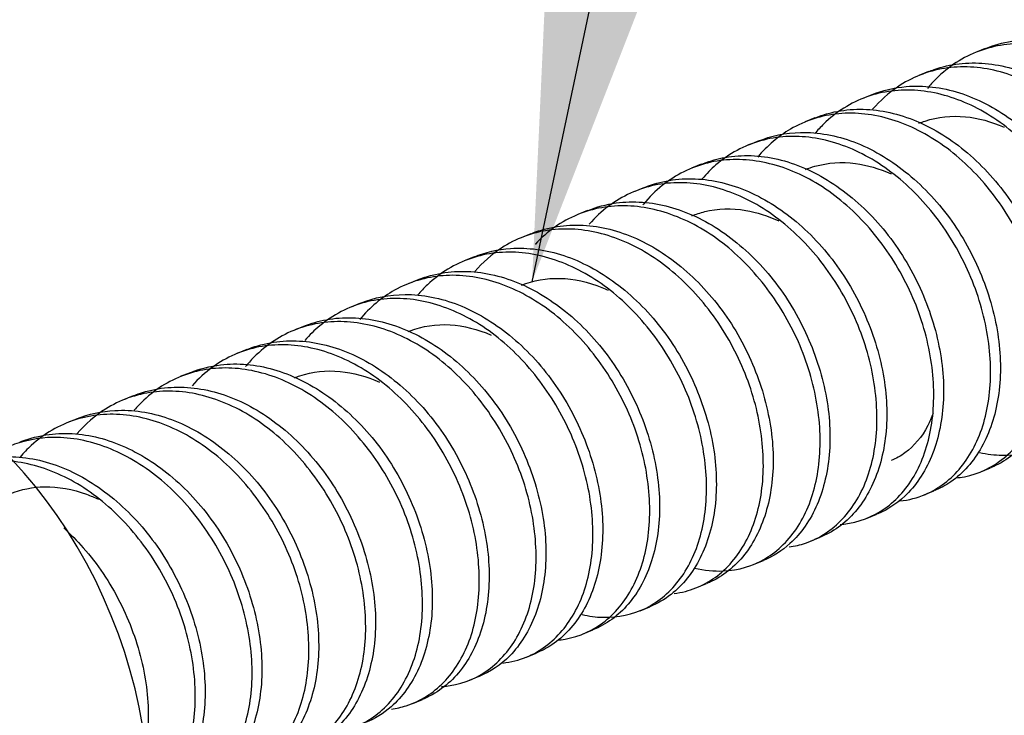
# Model space of a CAD drawing. Units: inches. Extents: x -2.2 to 31.7, y 0.3 to 22.2.
# Drawn here: x 19.3 to 19.7, y 12.9 to 13.1 of the extents above; entities that cross this region are included whole.
import ezdxf

# ---------------------------------------------------------------- set-up
doc = ezdxf.new("R2010")
doc.units = ezdxf.units.IN
doc.header["$LTSCALE"] = 0.5
doc.header["$MEASUREMENT"] = 0
doc.layers.add('773170-SCREW_6-32_PAN_HEAD', color=253, linetype='Continuous')
doc.layers.add('DIMENSIONS_AND_NOTES', color=30, linetype='Continuous')
doc.styles.add('ROMANS', font='romans.shx')
doc.dimstyles.new('NOMINALDIM3PLACETEXTANDARROW', dxfattribs={"dimtxt": 0.125, "dimasz": 0.125, "dimexe": 0.0625, "dimexo": 0.0625, "dimgap": 0.0625, "dimtad": 0, "dimtih": 1, "dimtoh": 1, "dimdec": 3, "dimzin": 0, "dimdsep": 46, "dimtxsty": 'ROMANS', "dimcen": 0, "dimclrt": 7, "dimadec": 0, "dimazin": 0, "dimtfac": 1, "dimtdec": 3, "dimtofl": 0, "dimtmove": 0, "dimatfit": 0, "dimfxl": 0, "dimtolj": 1, "dimtzin": 0, "dimarcsym": 0})

msp = doc.modelspace()

# ---------------------------------------------------------------- linework, layer by layer
at = {"layer": '773170-SCREW_6-32_PAN_HEAD'}
for p, q in [((19.64424, 13.13181), (19.64081, 13.1304)), ((19.62415, 13.12362), (19.62071, 13.12221)), ((19.60407, 13.11543), (19.60063, 13.11403)), ((19.58398, 13.10724), (19.58054, 13.10584)), ((19.56389, 13.09905), (19.56046, 13.09765)), ((19.5438, 13.09087), (19.54037, 13.08947)), ((19.52371, 13.08268), (19.52028, 13.08128)), ((19.50363, 13.07449), (19.5002, 13.07309)), ((19.48354, 13.0663), (19.4801, 13.0649)), ((19.46346, 13.05812), (19.46002, 13.05672)), ((19.44337, 13.04993), (19.43993, 13.04853)), ((19.42328, 13.04174), (19.41985, 13.04034)), ((19.4032, 13.03355), (19.39976, 13.03215)), ((19.3831, 13.02536), (19.37967, 13.02396)), ((19.36302, 13.01718), (19.35959, 13.01578)), ((19.34293, 13.00899), (19.33949, 13.00759)), ((19.32285, 13.0008), (19.31941, 12.9994)), ((19.64267, 12.98214), (19.64611, 12.98354)), ((19.62259, 12.97396), (19.62602, 12.97536)), ((19.6025, 12.96577), (19.60593, 12.96717)), ((19.58242, 12.95758), (19.58585, 12.95898)), ((19.56232, 12.94939), (19.56576, 12.95079)), ((19.54224, 12.94121), (19.54567, 12.9426)), ((19.52215, 12.93302), (19.52559, 12.93442)), ((19.50206, 12.92483), (19.5055, 12.92623)), ((19.48198, 12.91664), (19.48542, 12.91804)), ((19.46189, 12.90845), (19.46532, 12.90985)), ((19.44181, 12.90027), (19.44524, 12.90167))]:
    msp.add_line(p, q, dxfattribs=at)
msp.add_ellipse((19.24517, 12.89463), major_axis=(-0.05096, 0.12501), ratio=0.719846, start_param=3.145517, end_param=6.277783, dxfattribs=at)
for points, knots in [([(19.68192, 13.00545), (19.68562, 13.00456), (19.68931, 13.00422), (19.69284, 13.00443), (19.69817, 13.00476), (19.70326, 13.00637), (19.70768, 13.00913), (19.7121, 13.0119), (19.71599, 13.01589), (19.719, 13.02079), (19.72201, 13.02568), (19.72421, 13.03159), (19.72539, 13.03802), (19.72657, 13.04445), (19.72676, 13.05157), (19.72597, 13.05881), (19.72518, 13.06605), (19.72336, 13.0736), (19.72062, 13.0808), (19.71789, 13.088), (19.71415, 13.09505), (19.70975, 13.10138), (19.70533, 13.10772), (19.70014, 13.11351), (19.69453, 13.11824), (19.68892, 13.12298), (19.68274, 13.12679), (19.6765, 13.12936), (19.67026, 13.13194), (19.6638, 13.13335), (19.65763, 13.13347), (19.65147, 13.13359), (19.64541, 13.13242), (19.63994, 13.13004), (19.63446, 13.12766), (19.62943, 13.12401), (19.62526, 13.1194), (19.62476, 13.11884), (19.62427, 13.11827), (19.62379, 13.11769)], [0, 0, 0, 0, 0.056129, 0.056129, 0.056129, 0.140995, 0.140995, 0.140995, 0.225881, 0.225881, 0.225881, 0.310761, 0.310761, 0.310761, 0.395635, 0.395635, 0.395635, 0.48053, 0.48053, 0.48053, 0.565394, 0.565394, 0.565394, 0.650297, 0.650297, 0.650297, 0.735166, 0.735166, 0.735166, 0.820061, 0.820061, 0.820061, 0.904936, 0.904936, 0.904936, 0.989807, 0.989807, 0.989807, 1, 1, 1, 1]), ([(19.64408, 13.13173), (19.64714, 13.13299), (19.65036, 13.13389), (19.65366, 13.13439), (19.65963, 13.1353), (19.66604, 13.13494), (19.67233, 13.13333), (19.67862, 13.13173), (19.68497, 13.12883), (19.6909, 13.12491), (19.69684, 13.12099), (19.70252, 13.11595), (19.70749, 13.11019), (19.71246, 13.10442), (19.71683, 13.09778), (19.72027, 13.09083), (19.72372, 13.08387), (19.72635, 13.07643), (19.72796, 13.06911), (19.72958, 13.06179), (19.73021, 13.0544), (19.7298, 13.04753), (19.7294, 13.04067), (19.72797, 13.03417), (19.72567, 13.02858), (19.72337, 13.02299), (19.72014, 13.01816), (19.71623, 13.01448), (19.71332, 13.01175), (19.70998, 13.00959), (19.70639, 13.00812)], [0, 0, 0, 0, 0.05946, 0.05946, 0.05946, 0.167017, 0.167017, 0.167017, 0.274621, 0.274621, 0.274621, 0.382172, 0.382172, 0.382172, 0.489764, 0.489764, 0.489764, 0.597327, 0.597327, 0.597327, 0.704902, 0.704902, 0.704902, 0.812481, 0.812481, 0.812481, 0.920033, 0.920033, 0.920033, 1, 1, 1, 1]), ([(19.62408, 13.12359), (19.62477, 13.12387), (19.62547, 13.12413), (19.62617, 13.12438), (19.6318, 13.12633), (19.63799, 13.12706), (19.64423, 13.12652), (19.65048, 13.12597), (19.65694, 13.12412), (19.6631, 13.12114), (19.66925, 13.11815), (19.67529, 13.11395), (19.68075, 13.1089), (19.6862, 13.10385), (19.69121, 13.09781), (19.69535, 13.09126), (19.69948, 13.08472), (19.70288, 13.0775), (19.7053, 13.07024), (19.70772, 13.06297), (19.70923, 13.05546), (19.70969, 13.0483), (19.71014, 13.04115), (19.70955, 13.03415), (19.70803, 13.02793), (19.7065, 13.02171), (19.70399, 13.0161), (19.70073, 13.01155), (19.69746, 13.007), (19.69332, 13.00338), (19.68868, 13.00101), (19.68791, 13.00062), (19.68713, 13.00027), (19.68634, 12.99994)], [0, 0, 0, 0, 0.013418, 0.013418, 0.013418, 0.121053, 0.121053, 0.121053, 0.228723, 0.228723, 0.228723, 0.336364, 0.336364, 0.336364, 0.444002, 0.444002, 0.444002, 0.551665, 0.551665, 0.551665, 0.659299, 0.659299, 0.659299, 0.766983, 0.766983, 0.766983, 0.874612, 0.874612, 0.874612, 0.982276, 0.982276, 0.982276, 1, 1, 1, 1]), ([(19.675, 12.99646), (19.67649, 12.99665), (19.67794, 12.99694), (19.67936, 12.99733), (19.68438, 12.99871), (19.68901, 13.00137), (19.69289, 13.00508), (19.69677, 13.0088), (19.70002, 13.01369), (19.70229, 13.01932), (19.70457, 13.02494), (19.70593, 13.03146), (19.70627, 13.03832), (19.70661, 13.04519), (19.70597, 13.0526), (19.70434, 13.05994), (19.70271, 13.06727), (19.70005, 13.07471), (19.69656, 13.08164), (19.69306, 13.08856), (19.68864, 13.09517), (19.68367, 13.10091), (19.67869, 13.10665), (19.67301, 13.11168), (19.66705, 13.11555), (19.6611, 13.11943), (19.6547, 13.12226), (19.64841, 13.12381), (19.64212, 13.12537), (19.63576, 13.1257), (19.62981, 13.12475), (19.62386, 13.12381), (19.61816, 13.12155), (19.61316, 13.11818), (19.60997, 13.11602), (19.60702, 13.11337), (19.6044, 13.11033)], [0, 0, 0, 0, 0.025869, 0.025869, 0.025869, 0.117415, 0.117415, 0.117415, 0.209004, 0.209004, 0.209004, 0.300555, 0.300555, 0.300555, 0.39214, 0.39214, 0.39214, 0.483695, 0.483695, 0.483695, 0.575252, 0.575252, 0.575252, 0.666826, 0.666826, 0.666826, 0.758377, 0.758377, 0.758377, 0.84997, 0.84997, 0.84997, 0.941517, 0.941517, 0.941517, 1, 1, 1, 1]), ([(19.64218, 12.98898), (19.64488, 12.98836), (19.64756, 12.98803), (19.65017, 12.988), (19.65559, 12.98793), (19.66082, 12.98916), (19.66541, 12.99156), (19.67001, 12.99396), (19.67411, 12.99761), (19.67737, 13.00221), (19.68063, 13.00681), (19.68312, 13.01247), (19.6846, 13.01871), (19.68608, 13.02494), (19.68658, 13.03193), (19.68609, 13.03909), (19.6856, 13.04626), (19.6841, 13.0538), (19.68165, 13.06107), (19.67921, 13.06833), (19.67575, 13.07552), (19.67156, 13.08203), (19.66738, 13.08855), (19.66238, 13.09458), (19.65692, 13.0996), (19.65146, 13.10463), (19.6454, 13.10878), (19.63921, 13.11171), (19.63302, 13.11464), (19.62655, 13.11644), (19.62033, 13.11695), (19.61412, 13.11746), (19.60796, 13.11669), (19.60234, 13.11468), (19.59672, 13.11268), (19.59148, 13.10939), (19.58707, 13.10509), (19.58598, 13.10402), (19.58493, 13.10289), (19.58393, 13.10169)], [0, 0, 0, 0, 0.041067, 0.041067, 0.041067, 0.126311, 0.126311, 0.126311, 0.211563, 0.211563, 0.211563, 0.296823, 0.296823, 0.296823, 0.382067, 0.382067, 0.382067, 0.467345, 0.467345, 0.467345, 0.552583, 0.552583, 0.552583, 0.637856, 0.637856, 0.637856, 0.723102, 0.723102, 0.723102, 0.808362, 0.808362, 0.808362, 0.89362, 0.89362, 0.89362, 0.97886, 0.97886, 0.97886, 1, 1, 1, 1]), ([(19.60396, 13.11538), (19.60785, 13.11698), (19.61201, 13.11798), (19.61628, 13.11835), (19.62235, 13.11887), (19.6288, 13.11811), (19.63507, 13.11613), (19.64134, 13.11414), (19.64763, 13.11088), (19.65346, 13.10665), (19.65928, 13.10241), (19.66481, 13.09708), (19.66957, 13.09109), (19.67434, 13.08509), (19.67846, 13.07826), (19.68164, 13.0712), (19.68482, 13.06414), (19.68716, 13.05664), (19.68847, 13.04934), (19.68978, 13.04204), (19.69008, 13.03473), (19.68937, 13.02801), (19.68866, 13.02129), (19.68693, 13.015), (19.68437, 13.00967), (19.6818, 13.00434), (19.67832, 12.99982), (19.67419, 12.99648), (19.67177, 12.99452), (19.6691, 12.99293), (19.66626, 12.99176)], [0, 0, 0, 0, 0.075687, 0.075687, 0.075687, 0.183326, 0.183326, 0.183326, 0.290997, 0.290997, 0.290997, 0.398625, 0.398625, 0.398625, 0.506302, 0.506302, 0.506302, 0.613938, 0.613938, 0.613938, 0.721602, 0.721602, 0.721602, 0.829248, 0.829248, 0.829248, 0.936882, 0.936882, 0.936882, 1, 1, 1, 1]), ([(19.6339, 12.97998), (19.63489, 12.98008), (19.63587, 12.98022), (19.63683, 12.98041), (19.64198, 12.98141), (19.64678, 12.98369), (19.65087, 12.98706), (19.65495, 12.99044), (19.65845, 12.99502), (19.661, 13.00039), (19.66355, 13.00576), (19.66522, 13.01207), (19.66587, 13.01879), (19.66652, 13.02552), (19.66617, 13.03284), (19.66485, 13.04016), (19.66353, 13.04748), (19.66117, 13.05498), (19.65794, 13.06202), (19.65471, 13.06906), (19.65053, 13.07585), (19.64575, 13.08182), (19.64098, 13.08779), (19.63546, 13.09311), (19.62962, 13.09731), (19.62377, 13.1015), (19.61744, 13.1047), (19.61115, 13.10663), (19.60486, 13.10856), (19.59846, 13.10929), (19.59242, 13.10873), (19.58638, 13.10817), (19.58053, 13.1063), (19.57535, 13.10328), (19.57104, 13.10077), (19.56711, 13.09741), (19.56375, 13.0934)], [0, 0, 0, 0, 0.016976, 0.016976, 0.016976, 0.107716, 0.107716, 0.107716, 0.198497, 0.198497, 0.198497, 0.289244, 0.289244, 0.289244, 0.380012, 0.380012, 0.380012, 0.47077, 0.47077, 0.47077, 0.561514, 0.561514, 0.561514, 0.652289, 0.652289, 0.652289, 0.743033, 0.743033, 0.743033, 0.833821, 0.833821, 0.833821, 0.924564, 0.924564, 0.924564, 1, 1, 1, 1]), ([(19.58386, 13.10719), (19.58542, 13.10783), (19.58701, 13.10838), (19.58864, 13.10882), (19.5944, 13.1104), (19.60069, 13.11073), (19.60696, 13.1098), (19.61324, 13.10887), (19.61967, 13.10663), (19.62576, 13.1033), (19.63185, 13.09996), (19.63778, 13.09544), (19.64307, 13.09012), (19.64836, 13.0848), (19.65314, 13.07852), (19.65703, 13.07181), (19.66093, 13.0651), (19.66405, 13.05778), (19.66618, 13.05048), (19.66831, 13.04318), (19.66951, 13.03569), (19.66965, 13.02863), (19.66979, 13.02156), (19.66889, 13.01473), (19.66708, 13.00872), (19.66526, 13.00272), (19.66249, 12.99738), (19.65898, 12.99313), (19.65547, 12.98889), (19.65111, 12.98562), (19.64631, 12.98363), (19.64627, 12.98361), (19.64624, 12.9836), (19.6462, 12.98358)], [0, 0, 0, 0, 0.03032, 0.03032, 0.03032, 0.137954, 0.137954, 0.137954, 0.245634, 0.245634, 0.245634, 0.353268, 0.353268, 0.353268, 0.460916, 0.460916, 0.460916, 0.568571, 0.568571, 0.568571, 0.676208, 0.676208, 0.676208, 0.783884, 0.783884, 0.783884, 0.891512, 0.891512, 0.891512, 0.999186, 0.999186, 0.999186, 1, 1, 1, 1]), ([(19.62079, 13.10537), (19.6215, 13.10566), (19.62221, 13.10593), (19.62293, 13.10616), (19.62741, 13.10764), (19.63229, 13.10815), (19.63721, 13.10767), (19.64171, 13.10724), (19.64637, 13.10596), (19.65086, 13.10394)], [0, 0, 0, 0, 0.077579, 0.077579, 0.077579, 0.558801, 0.558801, 0.558801, 1, 1, 1, 1]), ([(19.56373, 13.09899), (19.56848, 13.10094), (19.57365, 13.10201), (19.57894, 13.10212), (19.58509, 13.10226), (19.59156, 13.1011), (19.5978, 13.09874), (19.60404, 13.09639), (19.61025, 13.09278), (19.61596, 13.08823), (19.62166, 13.08369), (19.62701, 13.07809), (19.63156, 13.07188), (19.63611, 13.06567), (19.63997, 13.05868), (19.64288, 13.05153), (19.64578, 13.04437), (19.64783, 13.03685), (19.64883, 13.02959), (19.64984, 13.02233), (19.64981, 13.01511), (19.6488, 13.00855), (19.64778, 13.002), (19.64577, 12.99594), (19.64294, 12.99089), (19.64011, 12.98583), (19.63638, 12.98163), (19.63206, 12.97863), (19.6302, 12.97734), (19.62821, 12.97627), (19.62614, 12.97541)], [0, 0, 0, 0, 0.092591, 0.092591, 0.092591, 0.20024, 0.20024, 0.20024, 0.3079, 0.3079, 0.3079, 0.415528, 0.415528, 0.415528, 0.523205, 0.523205, 0.523205, 0.630839, 0.630839, 0.630839, 0.738516, 0.738516, 0.738516, 0.846152, 0.846152, 0.846152, 0.953796, 0.953796, 0.953796, 1, 1, 1, 1]), ([(19.614, 12.97182), (19.61717, 12.97216), (19.62023, 12.97294), (19.62307, 12.97416), (19.62783, 12.97619), (19.63213, 12.97948), (19.63563, 12.98377), (19.63913, 12.98806), (19.6419, 12.99346), (19.64367, 12.99949), (19.64544, 13.00551), (19.64626, 13.01234), (19.64607, 13.01941), (19.64589, 13.02649), (19.6447, 13.03401), (19.64254, 13.04132), (19.64039, 13.04862), (19.63722, 13.05592), (19.63327, 13.0626), (19.62933, 13.06928), (19.62453, 13.07553), (19.61924, 13.08083), (19.61395, 13.08613), (19.60801, 13.09061), (19.60189, 13.0939), (19.59577, 13.09718), (19.58931, 13.09935), (19.58305, 13.10025), (19.5768, 13.10114), (19.57055, 13.10077), (19.5648, 13.09915), (19.55905, 13.09752), (19.55362, 13.0946), (19.54899, 13.09063), (19.54725, 13.08914), (19.54561, 13.08748), (19.54407, 13.08569)], [0, 0, 0, 0, 0.054424, 0.054424, 0.054424, 0.145545, 0.145545, 0.145545, 0.236691, 0.236691, 0.236691, 0.32781, 0.32781, 0.32781, 0.418973, 0.418973, 0.418973, 0.510089, 0.510089, 0.510089, 0.601231, 0.601231, 0.601231, 0.692361, 0.692361, 0.692361, 0.78349, 0.78349, 0.78349, 0.874635, 0.874635, 0.874635, 0.965749, 0.965749, 0.965749, 1, 1, 1, 1]), ([(19.59289, 12.96353), (19.59335, 12.96356), (19.5938, 12.96361), (19.59425, 12.96366), (19.5995, 12.96427), (19.60448, 12.96617), (19.60875, 12.9692), (19.61303, 12.97223), (19.61676, 12.97648), (19.61958, 12.98159), (19.6224, 12.98669), (19.62437, 12.99278), (19.62532, 12.99934), (19.62627, 13.0059), (19.62624, 13.01312), (19.62522, 13.0204), (19.6242, 13.02768), (19.62215, 13.03521), (19.6192, 13.04235), (19.61625, 13.04949), (19.61232, 13.05644), (19.60775, 13.06262), (19.60318, 13.06881), (19.59784, 13.0744), (19.59212, 13.07891), (19.58641, 13.08342), (19.58016, 13.08697), (19.57389, 13.08927), (19.56762, 13.09157), (19.56118, 13.09269), (19.55506, 13.09252), (19.54895, 13.09235), (19.54297, 13.09088), (19.53762, 13.08823), (19.53226, 13.08557), (19.52739, 13.08166), (19.5234, 13.07681), (19.52331, 13.0767), (19.52321, 13.07658), (19.52312, 13.07647)], [0, 0, 0, 0, 0.007662, 0.007662, 0.007662, 0.097664, 0.097664, 0.097664, 0.187696, 0.187696, 0.187696, 0.277709, 0.277709, 0.277709, 0.367728, 0.367728, 0.367728, 0.457755, 0.457755, 0.457755, 0.547756, 0.547756, 0.547756, 0.637798, 0.637798, 0.637798, 0.727803, 0.727803, 0.727803, 0.817845, 0.817845, 0.817845, 0.907853, 0.907853, 0.907853, 0.997867, 0.997867, 0.997867, 1, 1, 1, 1]), ([(19.54374, 13.09083), (19.54613, 13.09181), (19.54862, 13.09257), (19.55117, 13.09309), (19.55705, 13.09428), (19.56341, 13.09422), (19.56971, 13.0929), (19.576, 13.09159), (19.58239, 13.08897), (19.58839, 13.08529), (19.5944, 13.08162), (19.60019, 13.0768), (19.6053, 13.07122), (19.61042, 13.06564), (19.61497, 13.05915), (19.61861, 13.05229), (19.62225, 13.04543), (19.62509, 13.03803), (19.62693, 13.03072), (19.62877, 13.0234), (19.62964, 13.01596), (19.62947, 13.009), (19.6293, 13.00204), (19.62809, 12.99539), (19.626, 12.98962), (19.6239, 12.98384), (19.62087, 12.97879), (19.61713, 12.97487), (19.61392, 12.9715), (19.61011, 12.96888), (19.60597, 12.96718)], [0, 0, 0, 0, 0.0465, 0.0465, 0.0465, 0.154133, 0.154133, 0.154133, 0.261818, 0.261818, 0.261818, 0.369448, 0.369448, 0.369448, 0.477108, 0.477108, 0.477108, 0.584754, 0.584754, 0.584754, 0.692398, 0.692398, 0.692398, 0.800063, 0.800063, 0.800063, 0.907691, 0.907691, 0.907691, 1, 1, 1, 1]), ([(19.58064, 13.089), (19.58173, 13.08945), (19.58284, 13.08984), (19.58397, 13.09016), (19.58851, 13.09147), (19.59343, 13.0918), (19.59836, 13.09115), (19.60251, 13.0906), (19.60678, 13.08934), (19.61091, 13.08746)], [0, 0, 0, 0, 0.119027, 0.119027, 0.119027, 0.597189, 0.597189, 0.597189, 1, 1, 1, 1]), ([(19.57486, 12.95557), (19.57685, 12.95584), (19.57879, 12.9563), (19.58065, 12.95692), (19.58556, 12.95859), (19.59005, 12.96152), (19.59378, 12.96548), (19.5975, 12.96945), (19.60055, 12.97456), (19.60261, 12.98037), (19.60467, 12.98617), (19.6058, 12.99282), (19.60592, 12.99978), (19.60603, 13.00675), (19.60515, 13.01422), (19.6033, 13.02155), (19.60145, 13.02887), (19.59856, 13.03626), (19.59487, 13.04309), (19.59118, 13.04992), (19.58659, 13.05638), (19.58148, 13.06194), (19.57636, 13.0675), (19.57057, 13.0723), (19.56453, 13.07592), (19.5585, 13.07954), (19.55207, 13.08209), (19.54579, 13.08337), (19.53951, 13.08465), (19.53319, 13.08468), (19.52732, 13.08344), (19.52145, 13.0822), (19.51586, 13.07965), (19.51102, 13.07602), (19.50858, 13.07419), (19.5063, 13.07206), (19.50421, 13.06968)], [0, 0, 0, 0, 0.034813, 0.034813, 0.034813, 0.126687, 0.126687, 0.126687, 0.218599, 0.218599, 0.218599, 0.310475, 0.310475, 0.310475, 0.402393, 0.402393, 0.402393, 0.494271, 0.494271, 0.494271, 0.586161, 0.586161, 0.586161, 0.678055, 0.678055, 0.678055, 0.769936, 0.769936, 0.769936, 0.861849, 0.861849, 0.861849, 0.953721, 0.953721, 0.953721, 1, 1, 1, 1]), ([(19.52362, 13.08264), (19.52368, 13.08266), (19.52374, 13.08269), (19.5238, 13.08271), (19.52931, 13.08494), (19.53542, 13.08597), (19.54163, 13.08572), (19.54785, 13.08546), (19.55431, 13.08391), (19.56051, 13.08119), (19.56671, 13.07847), (19.57283, 13.07452), (19.5784, 13.06968), (19.58396, 13.06485), (19.58913, 13.05899), (19.59344, 13.05258), (19.59776, 13.04617), (19.60135, 13.03904), (19.60399, 13.03182), (19.60662, 13.02459), (19.60836, 13.01707), (19.60905, 13.00986), (19.60975, 13.00265), (19.60939, 12.99555), (19.60808, 12.98918), (19.60677, 12.98281), (19.60448, 12.977), (19.6014, 12.97223), (19.59831, 12.96746), (19.59434, 12.96359), (19.58983, 12.96095), (19.58857, 12.96021), (19.58727, 12.95957), (19.58592, 12.95901)], [0, 0, 0, 0, 0.001137, 0.001137, 0.001137, 0.108774, 0.108774, 0.108774, 0.216434, 0.216434, 0.216434, 0.324083, 0.324083, 0.324083, 0.431715, 0.431715, 0.431715, 0.539385, 0.539385, 0.539385, 0.647018, 0.647018, 0.647018, 0.754702, 0.754702, 0.754702, 0.862333, 0.862333, 0.862333, 0.969988, 0.969988, 0.969988, 1, 1, 1, 1]), ([(19.50351, 13.07443), (19.50677, 13.07577), (19.51022, 13.0767), (19.51375, 13.07718), (19.51975, 13.07799), (19.52616, 13.07753), (19.53245, 13.07583), (19.53874, 13.07413), (19.54507, 13.07114), (19.55098, 13.06714), (19.55689, 13.06314), (19.56254, 13.05802), (19.56746, 13.0522), (19.57238, 13.04638), (19.57668, 13.03969), (19.58006, 13.0327), (19.58344, 13.02572), (19.586, 13.01826), (19.58754, 13.01095), (19.58908, 13.00363), (19.58963, 12.99625), (19.58914, 12.98943), (19.58866, 12.9826), (19.58715, 12.97615), (19.58479, 12.97062), (19.58242, 12.96509), (19.57913, 12.96034), (19.57516, 12.95675), (19.57239, 12.95423), (19.56923, 12.95223), (19.56584, 12.95083)], [0, 0, 0, 0, 0.063405, 0.063405, 0.063405, 0.17104, 0.17104, 0.17104, 0.27872, 0.27872, 0.27872, 0.386348, 0.386348, 0.386348, 0.49402, 0.49402, 0.49402, 0.601659, 0.601659, 0.601659, 0.709314, 0.709314, 0.709314, 0.816967, 0.816967, 0.816967, 0.924598, 0.924598, 0.924598, 1, 1, 1, 1]), ([(19.54141, 12.94812), (19.54487, 12.9473), (19.54831, 12.94695), (19.55161, 12.94709), (19.55696, 12.94732), (19.56209, 12.94883), (19.56655, 12.9515), (19.57102, 12.95418), (19.57496, 12.95809), (19.57804, 12.96291), (19.58111, 12.96773), (19.58339, 12.97358), (19.58464, 12.97996), (19.58589, 12.98634), (19.58616, 12.99343), (19.58545, 13.00066), (19.58473, 13.00788), (19.58299, 13.01543), (19.58033, 13.02265), (19.57766, 13.02987), (19.574, 13.03695), (19.56964, 13.04333), (19.56529, 13.04971), (19.56014, 13.05557), (19.55457, 13.06038), (19.549, 13.06519), (19.54284, 13.06908), (19.53662, 13.07175), (19.53038, 13.07441), (19.52392, 13.07592), (19.51774, 13.07614), (19.51156, 13.07636), (19.50548, 13.07528), (19.49997, 13.073), (19.49445, 13.07071), (19.48936, 13.06715), (19.48513, 13.06262), (19.48512, 13.0626), (19.48511, 13.06259), (19.4851, 13.06258)], [0, 0, 0, 0, 0.053086, 0.053086, 0.053086, 0.139132, 0.139132, 0.139132, 0.225197, 0.225197, 0.225197, 0.311259, 0.311259, 0.311259, 0.397313, 0.397313, 0.397313, 0.483391, 0.483391, 0.483391, 0.569435, 0.569435, 0.569435, 0.655519, 0.655519, 0.655519, 0.741569, 0.741569, 0.741569, 0.827643, 0.827643, 0.827643, 0.913701, 0.913701, 0.913701, 0.999751, 0.999751, 0.999751, 1, 1, 1, 1]), ([(19.54048, 13.07263), (19.54196, 13.07324), (19.54348, 13.07373), (19.54502, 13.07411), (19.54961, 13.07525), (19.55457, 13.0754), (19.55951, 13.07457), (19.5634, 13.07392), (19.56739, 13.07266), (19.57124, 13.07085)], [0, 0, 0, 0, 0.158446, 0.158446, 0.158446, 0.629086, 0.629086, 0.629086, 1, 1, 1, 1]), ([(19.53417, 12.93912), (19.53553, 12.93929), (19.53687, 12.93954), (19.53817, 12.93987), (19.54322, 12.94115), (19.54789, 12.94371), (19.55183, 12.94734), (19.55576, 12.95098), (19.55907, 12.95579), (19.56141, 12.96136), (19.56376, 12.96692), (19.5652, 12.97338), (19.56562, 12.98021), (19.56604, 12.98704), (19.56546, 12.99444), (19.56391, 13.00177), (19.56236, 13.0091), (19.55978, 13.01656), (19.55635, 13.02352), (19.55292, 13.03047), (19.54856, 13.03713), (19.54363, 13.04293), (19.53871, 13.04873), (19.53307, 13.05383), (19.52714, 13.05779), (19.52121, 13.06174), (19.51482, 13.06466), (19.50853, 13.06631), (19.50224, 13.06797), (19.49587, 13.0684), (19.48989, 13.06755), (19.48392, 13.06669), (19.47818, 13.06454), (19.47314, 13.06125), (19.46969, 13.059), (19.46652, 13.05619), (19.46372, 13.05293)], [0, 0, 0, 0, 0.023534, 0.023534, 0.023534, 0.114917, 0.114917, 0.114917, 0.206344, 0.206344, 0.206344, 0.297733, 0.297733, 0.297733, 0.389153, 0.389153, 0.389153, 0.480548, 0.480548, 0.480548, 0.571941, 0.571941, 0.571941, 0.663354, 0.663354, 0.663354, 0.754742, 0.754742, 0.754742, 0.846174, 0.846174, 0.846174, 0.937559, 0.937559, 0.937559, 1, 1, 1, 1]), ([(19.48351, 13.06629), (19.4844, 13.06665), (19.4853, 13.06699), (19.48621, 13.06729), (19.49188, 13.06914), (19.49809, 13.06978), (19.50435, 13.06914), (19.51061, 13.06849), (19.51706, 13.06655), (19.5232, 13.06347), (19.52934, 13.0604), (19.53536, 13.05612), (19.54077, 13.051), (19.54618, 13.04588), (19.55114, 13.03978), (19.55521, 13.03319), (19.55929, 13.0266), (19.56262, 13.01936), (19.56497, 13.01208), (19.56731, 13.0048), (19.56875, 12.99729), (19.56913, 12.99016), (19.5695, 12.98302), (19.56883, 12.97607), (19.56723, 12.9699), (19.56563, 12.96373), (19.56306, 12.95818), (19.55974, 12.95371), (19.55641, 12.94924), (19.55221, 12.94571), (19.54752, 12.94343), (19.54695, 12.94315), (19.54638, 12.9429), (19.54579, 12.94265)], [0, 0, 0, 0, 0.017332, 0.017332, 0.017332, 0.125044, 0.125044, 0.125044, 0.232795, 0.232795, 0.232795, 0.340512, 0.340512, 0.340512, 0.448229, 0.448229, 0.448229, 0.555968, 0.555968, 0.555968, 0.663679, 0.663679, 0.663679, 0.77144, 0.77144, 0.77144, 0.879146, 0.879146, 0.879146, 0.986891, 0.986891, 0.986891, 1, 1, 1, 1]), ([(19.50167, 12.93164), (19.50412, 12.93109), (19.50656, 12.93077), (19.50893, 12.9307), (19.51437, 12.93054), (19.51963, 12.93166), (19.52427, 12.93397), (19.5289, 12.93628), (19.53305, 12.93985), (19.53638, 12.94437), (19.5397, 12.94889), (19.54226, 12.95448), (19.54381, 12.96067), (19.54536, 12.96686), (19.54595, 12.9738), (19.54553, 12.98095), (19.54512, 12.98809), (19.5437, 12.99563), (19.54132, 13.00291), (19.53895, 13.01019), (19.53556, 13.0174), (19.53144, 13.02396), (19.52731, 13.03052), (19.52236, 13.03661), (19.51694, 13.0417), (19.51153, 13.0468), (19.50549, 13.05103), (19.49932, 13.05405), (19.49314, 13.05707), (19.48668, 13.05896), (19.48045, 13.05957), (19.47422, 13.06018), (19.46804, 13.05951), (19.46238, 13.0576), (19.45673, 13.05569), (19.45144, 13.05249), (19.44698, 13.04827), (19.44576, 13.04712), (19.44459, 13.04588), (19.44348, 13.04457)], [0, 0, 0, 0, 0.037338, 0.037338, 0.037338, 0.122725, 0.122725, 0.122725, 0.208116, 0.208116, 0.208116, 0.293519, 0.293519, 0.293519, 0.378903, 0.378903, 0.378903, 0.464325, 0.464325, 0.464325, 0.549704, 0.549704, 0.549704, 0.635116, 0.635116, 0.635116, 0.720505, 0.720505, 0.720505, 0.805904, 0.805904, 0.805904, 0.891305, 0.891305, 0.891305, 0.976685, 0.976685, 0.976685, 1, 1, 1, 1]), ([(19.46339, 13.05808), (19.46748, 13.05976), (19.47187, 13.06078), (19.47638, 13.06109), (19.48247, 13.06151), (19.48892, 13.06065), (19.49519, 13.05858), (19.50145, 13.0565), (19.50772, 13.05315), (19.51352, 13.04884), (19.51932, 13.04452), (19.5248, 13.03912), (19.52951, 13.03307), (19.53423, 13.02702), (19.53828, 13.02015), (19.54139, 13.01306), (19.54451, 13.00598), (19.54677, 12.99847), (19.54801, 12.99118), (19.54924, 12.98389), (19.54946, 12.9766), (19.54867, 12.96992), (19.54789, 12.96324), (19.54609, 12.95701), (19.54345, 12.95174), (19.54082, 12.94648), (19.53728, 12.94204), (19.5331, 12.93878), (19.5308, 12.93699), (19.52828, 12.93553), (19.52562, 12.93444)], [0, 0, 0, 0, 0.079588, 0.079588, 0.079588, 0.18723, 0.18723, 0.18723, 0.294898, 0.294898, 0.294898, 0.402526, 0.402526, 0.402526, 0.510204, 0.510204, 0.510204, 0.617838, 0.617838, 0.617838, 0.725506, 0.725506, 0.725506, 0.833149, 0.833149, 0.833149, 0.940786, 0.940786, 0.940786, 1, 1, 1, 1]), ([(19.4434, 13.04993), (19.44512, 13.05064), (19.44689, 13.05122), (19.4487, 13.05168), (19.4545, 13.05317), (19.4608, 13.0534), (19.46708, 13.05237), (19.47337, 13.05134), (19.47979, 13.04901), (19.48586, 13.04559), (19.49193, 13.04217), (19.49782, 13.03757), (19.50307, 13.03219), (19.50832, 13.0268), (19.51304, 13.02047), (19.51687, 13.01372), (19.5207, 13.00697), (19.52376, 12.99963), (19.52581, 12.99232), (19.52787, 12.98501), (19.52899, 12.97754), (19.52905, 12.9705), (19.52912, 12.96346), (19.52814, 12.95666), (19.52625, 12.95071), (19.52437, 12.94477), (19.52153, 12.9395), (19.51796, 12.93533), (19.51447, 12.93126), (19.51017, 12.92813), (19.50546, 12.92621)], [0, 0, 0, 0, 0.033501, 0.033501, 0.033501, 0.141134, 0.141134, 0.141134, 0.248816, 0.248816, 0.248816, 0.356449, 0.356449, 0.356449, 0.4641, 0.4641, 0.4641, 0.571752, 0.571752, 0.571752, 0.679391, 0.679391, 0.679391, 0.787064, 0.787064, 0.787064, 0.894692, 0.894692, 0.894692, 1, 1, 1, 1]), ([(19.49297, 12.92264), (19.49387, 12.92272), (19.49475, 12.92283), (19.49562, 12.92298), (19.5008, 12.92389), (19.50565, 12.92607), (19.50978, 12.92936), (19.51392, 12.93265), (19.51747, 12.93715), (19.52009, 12.94246), (19.52271, 12.94776), (19.52446, 12.95402), (19.52518, 12.9607), (19.5259, 12.96739), (19.52563, 12.97469), (19.52439, 12.982), (19.52314, 12.98931), (19.52086, 12.99682), (19.5177, 13.00389), (19.51454, 13.01096), (19.51042, 13.01778), (19.5057, 13.02381), (19.50097, 13.02984), (19.4955, 13.03522), (19.48968, 13.0395), (19.48387, 13.04378), (19.47756, 13.04706), (19.47127, 13.04909), (19.46499, 13.05111), (19.45857, 13.05194), (19.45251, 13.05148), (19.44645, 13.05101), (19.44057, 13.04925), (19.43534, 13.04632), (19.43077, 13.04375), (19.42659, 13.04024), (19.42307, 13.036)], [0, 0, 0, 0, 0.015255, 0.015255, 0.015255, 0.105783, 0.105783, 0.105783, 0.196349, 0.196349, 0.196349, 0.286885, 0.286885, 0.286885, 0.377438, 0.377438, 0.377438, 0.467985, 0.467985, 0.467985, 0.558516, 0.558516, 0.558516, 0.64908, 0.64908, 0.64908, 0.739612, 0.739612, 0.739612, 0.830186, 0.830186, 0.830186, 0.920717, 0.920717, 0.920717, 1, 1, 1, 1]), ([(19.48019, 13.04807), (19.48444, 13.0498), (19.4891, 13.05064), (19.49383, 13.05053), (19.49869, 13.05042), (19.50378, 13.0493), (19.50869, 13.0473), (19.50941, 13.047), (19.51013, 13.04668), (19.51085, 13.04635)], [0, 0, 0, 0, 0.458776, 0.458776, 0.458776, 0.930685, 0.930685, 0.930685, 1, 1, 1, 1]), ([(19.47359, 12.91452), (19.47649, 12.91485), (19.47928, 12.91555), (19.4819, 12.91661), (19.4867, 12.91855), (19.49105, 12.92176), (19.49461, 12.92597), (19.49816, 12.93018), (19.50101, 12.9355), (19.50285, 12.94148), (19.5047, 12.94745), (19.50559, 12.95424), (19.50548, 12.96128), (19.50537, 12.96833), (19.50426, 12.97584), (19.50218, 12.98315), (19.5001, 12.99047), (19.497, 12.99779), (19.49312, 13.0045), (19.48924, 13.01122), (19.48449, 13.01753), (19.47924, 13.0229), (19.47399, 13.02827), (19.46809, 13.03283), (19.46199, 13.0362), (19.45589, 13.03956), (19.44943, 13.04183), (19.44317, 13.04283), (19.43691, 13.04382), (19.43065, 13.04355), (19.42486, 13.04202), (19.41908, 13.04049), (19.41361, 13.03766), (19.40892, 13.03378), (19.40705, 13.03222), (19.40527, 13.03047), (19.40363, 13.02856)], [0, 0, 0, 0, 0.049902, 0.049902, 0.049902, 0.141237, 0.141237, 0.141237, 0.2326, 0.2326, 0.2326, 0.323934, 0.323934, 0.323934, 0.415312, 0.415312, 0.415312, 0.506644, 0.506644, 0.506644, 0.597999, 0.597999, 0.597999, 0.689346, 0.689346, 0.689346, 0.780688, 0.780688, 0.780688, 0.872051, 0.872051, 0.872051, 0.963381, 0.963381, 0.963381, 1, 1, 1, 1]), ([(19.42327, 13.04174), (19.42819, 13.04374), (19.43356, 13.04479), (19.43905, 13.04482), (19.44521, 13.04486), (19.45168, 13.0436), (19.45791, 13.04115), (19.46415, 13.03871), (19.47034, 13.03501), (19.47601, 13.03039), (19.48168, 13.02577), (19.48699, 13.0201), (19.49147, 13.01384), (19.49596, 13.00758), (19.49976, 13.00056), (19.5026, 12.99338), (19.50544, 12.98621), (19.50741, 12.97869), (19.50833, 12.97144), (19.50926, 12.96418), (19.50915, 12.95699), (19.50806, 12.95048), (19.50698, 12.94398), (19.50489, 12.93798), (19.502, 12.93299), (19.49911, 12.928), (19.49532, 12.92388), (19.49094, 12.92097), (19.48919, 12.91981), (19.48734, 12.91883), (19.4854, 12.91804)], [0, 0, 0, 0, 0.095773, 0.095773, 0.095773, 0.203425, 0.203425, 0.203425, 0.311082, 0.311082, 0.311082, 0.418711, 0.418711, 0.418711, 0.526386, 0.526386, 0.526386, 0.63402, 0.63402, 0.63402, 0.741699, 0.741699, 0.741699, 0.849334, 0.849334, 0.849334, 0.95698, 0.95698, 0.95698, 1, 1, 1, 1]), ([(19.40328, 13.03358), (19.40584, 13.03462), (19.40851, 13.0354), (19.41124, 13.03591), (19.41716, 13.03701), (19.42354, 13.03685), (19.42983, 13.03543), (19.43612, 13.03402), (19.4425, 13.03131), (19.44848, 13.02755), (19.45446, 13.02379), (19.46022, 13.01889), (19.46529, 13.01325), (19.47035, 13.00761), (19.47484, 13.00107), (19.47842, 12.99418), (19.48199, 12.98729), (19.48476, 12.97987), (19.48653, 12.97255), (19.48829, 12.96523), (19.48909, 12.95781), (19.48884, 12.95088), (19.48858, 12.94395), (19.4873, 12.93735), (19.48514, 12.93164), (19.48298, 12.92592), (19.47988, 12.92094), (19.47608, 12.9171), (19.47293, 12.91392), (19.46923, 12.91144), (19.46523, 12.90982)], [0, 0, 0, 0, 0.049681, 0.049681, 0.049681, 0.157315, 0.157315, 0.157315, 0.264999, 0.264999, 0.264999, 0.372629, 0.372629, 0.372629, 0.480292, 0.480292, 0.480292, 0.587936, 0.587936, 0.587936, 0.695583, 0.695583, 0.695583, 0.803245, 0.803245, 0.803245, 0.910873, 0.910873, 0.910873, 1, 1, 1, 1]), ([(19.45196, 12.90619), (19.45232, 12.90622), (19.45267, 12.90625), (19.45302, 12.90628), (19.45831, 12.9068), (19.46332, 12.9086), (19.46764, 12.91154), (19.47197, 12.91448), (19.47575, 12.91865), (19.47864, 12.92369), (19.48152, 12.92872), (19.48357, 12.93475), (19.4846, 12.94127), (19.48563, 12.94778), (19.48566, 12.95497), (19.48472, 12.96224), (19.48378, 12.96951), (19.48181, 12.97705), (19.47893, 12.98421), (19.47605, 12.99137), (19.47218, 12.99835), (19.46767, 13.00459), (19.46315, 13.01082), (19.45786, 13.01648), (19.45217, 13.02107), (19.4465, 13.02566), (19.44027, 13.0293), (19.43401, 13.03169), (19.42775, 13.03408), (19.4213, 13.0353), (19.41516, 13.03523), (19.40903, 13.03515), (19.40303, 13.03378), (19.39763, 13.03122), (19.39224, 13.02865), (19.38731, 13.02483), (19.38326, 13.02006), (19.38306, 13.01983), (19.38287, 13.01959), (19.38267, 13.01936)], [0, 0, 0, 0, 0.005986, 0.005986, 0.005986, 0.095936, 0.095936, 0.095936, 0.185913, 0.185913, 0.185913, 0.275875, 0.275875, 0.275875, 0.36584, 0.36584, 0.36584, 0.455816, 0.455816, 0.455816, 0.545765, 0.545765, 0.545765, 0.635755, 0.635755, 0.635755, 0.725709, 0.725709, 0.725709, 0.815696, 0.815696, 0.815696, 0.905653, 0.905653, 0.905653, 0.995613, 0.995613, 0.995613, 1, 1, 1, 1]), ([(19.44013, 13.03174), (19.44036, 13.03183), (19.4406, 13.03192), (19.44083, 13.03201), (19.44524, 13.03367), (19.45007, 13.03439), (19.45497, 13.0341), (19.45975, 13.03382), (19.46473, 13.03258), (19.46953, 13.03049)], [0, 0, 0, 0, 0.026036, 0.026036, 0.026036, 0.518312, 0.518312, 0.518312, 1, 1, 1, 1]), ([(19.38316, 13.02539), (19.38338, 13.02548), (19.38361, 13.02557), (19.38383, 13.02565), (19.38938, 13.02779), (19.39552, 13.02872), (19.40175, 13.02837), (19.40797, 13.02802), (19.41443, 13.02637), (19.42062, 13.02356), (19.42681, 13.02075), (19.4329, 13.01671), (19.43843, 13.0118), (19.44396, 13.00689), (19.44907, 13.00097), (19.45333, 12.99452), (19.45758, 12.98806), (19.46112, 12.9809), (19.46368, 12.97366), (19.46624, 12.96642), (19.4679, 12.9589), (19.46852, 12.95171), (19.46913, 12.94452), (19.4687, 12.93745), (19.46732, 12.93113), (19.46593, 12.92481), (19.46357, 12.91907), (19.46042, 12.91437), (19.45728, 12.90967), (19.45325, 12.90588), (19.44869, 12.90333), (19.44756, 12.9027), (19.44638, 12.90213), (19.44518, 12.90165)], [0, 0, 0, 0, 0.004318, 0.004318, 0.004318, 0.111954, 0.111954, 0.111954, 0.219618, 0.219618, 0.219618, 0.327264, 0.327264, 0.327264, 0.434898, 0.434898, 0.434898, 0.542566, 0.542566, 0.542566, 0.650198, 0.650198, 0.650198, 0.757883, 0.757883, 0.757883, 0.865513, 0.865513, 0.865513, 0.973171, 0.973171, 0.973171, 1, 1, 1, 1]), ([(19.43424, 12.89825), (19.43603, 12.8985), (19.43778, 12.89889), (19.43947, 12.89942), (19.44442, 12.90099), (19.44895, 12.90383), (19.45273, 12.90771), (19.45651, 12.9116), (19.45962, 12.91664), (19.46176, 12.92238), (19.46389, 12.92813), (19.4651, 12.93474), (19.46529, 12.94166), (19.46548, 12.9486), (19.46468, 12.95605), (19.4629, 12.96338), (19.46112, 12.97071), (19.45831, 12.97812), (19.45469, 12.98498), (19.45106, 12.99184), (19.44653, 12.99835), (19.44146, 13.00398), (19.43639, 13.0096), (19.43063, 13.01447), (19.42462, 13.01818), (19.41862, 13.02189), (19.41219, 13.02453), (19.40591, 13.0259), (19.39962, 13.02727), (19.39329, 13.0274), (19.38739, 13.02626), (19.3815, 13.02512), (19.37587, 13.02267), (19.37097, 13.01912), (19.36838, 13.01725), (19.36597, 13.01504), (19.36377, 13.01255)], [0, 0, 0, 0, 0.03136, 0.03136, 0.03136, 0.123343, 0.123343, 0.123343, 0.215365, 0.215365, 0.215365, 0.307352, 0.307352, 0.307352, 0.399377, 0.399377, 0.399377, 0.491365, 0.491365, 0.491365, 0.583362, 0.583362, 0.583362, 0.675368, 0.675368, 0.675368, 0.767357, 0.767357, 0.767357, 0.859381, 0.859381, 0.859381, 0.951363, 0.951363, 0.951363, 1, 1, 1, 1]), ([(19.40079, 12.89081), (19.40404, 12.89003), (19.40727, 12.88968), (19.41038, 12.88975), (19.41575, 12.88989), (19.42091, 12.8913), (19.42542, 12.89389), (19.42993, 12.89647), (19.43393, 12.90029), (19.43707, 12.90504), (19.4402, 12.90979), (19.44255, 12.91558), (19.44388, 12.92191), (19.44521, 12.92824), (19.44555, 12.9353), (19.44491, 12.9425), (19.44428, 12.94971), (19.44262, 12.95726), (19.44002, 12.9645), (19.43743, 12.97173), (19.43383, 12.97885), (19.42954, 12.98528), (19.42524, 12.9917), (19.42014, 12.99762), (19.4146, 13.0025), (19.40907, 13.00738), (19.40294, 13.01137), (19.39673, 13.01412), (19.39051, 13.01687), (19.38404, 13.01848), (19.37785, 13.01879), (19.37166, 13.01911), (19.36555, 13.01814), (19.36, 13.01594), (19.35445, 13.01375), (19.34931, 13.01028), (19.34502, 13.00583), (19.34443, 13.00521), (19.34385, 13.00458), (19.34329, 13.00392)], [0, 0, 0, 0, 0.049405, 0.049405, 0.049405, 0.13474, 0.13474, 0.13474, 0.22009, 0.22009, 0.22009, 0.305441, 0.305441, 0.305441, 0.390781, 0.390781, 0.390781, 0.476149, 0.476149, 0.476149, 0.561481, 0.561481, 0.561481, 0.646851, 0.646851, 0.646851, 0.73219, 0.73219, 0.73219, 0.817548, 0.817548, 0.817548, 0.902896, 0.902896, 0.902896, 0.988232, 0.988232, 0.988232, 1, 1, 1, 1]), ([(19.36304, 13.01718), (19.36648, 13.01858), (19.37011, 13.01951), (19.37384, 13.01995), (19.37986, 13.02067), (19.38629, 13.02011), (19.39257, 13.01831), (19.39885, 13.01652), (19.40517, 13.01344), (19.41106, 13.00936), (19.41694, 13.00528), (19.42255, 13.00009), (19.42741, 12.99421), (19.43228, 12.98833), (19.43653, 12.98159), (19.43984, 12.97458), (19.44315, 12.96757), (19.44564, 12.96009), (19.4471, 12.95278), (19.44857, 12.94547), (19.44903, 12.93811), (19.44847, 12.93132), (19.44791, 12.92453), (19.44633, 12.91813), (19.4439, 12.91267), (19.44147, 12.90721), (19.43811, 12.90253), (19.43409, 12.89902), (19.43139, 12.89666), (19.42835, 12.89479), (19.4251, 12.89347)], [0, 0, 0, 0, 0.066587, 0.066587, 0.066587, 0.174223, 0.174223, 0.174223, 0.2819, 0.2819, 0.2819, 0.389528, 0.389528, 0.389528, 0.497202, 0.497202, 0.497202, 0.60484, 0.60484, 0.60484, 0.712498, 0.712498, 0.712498, 0.820149, 0.820149, 0.820149, 0.92778, 0.92778, 0.92778, 1, 1, 1, 1]), ([(19.39998, 13.01537), (19.4006, 13.01562), (19.40122, 13.01585), (19.40185, 13.01606), (19.40632, 13.01755), (19.4112, 13.01808), (19.41611, 13.01762), (19.42071, 13.01719), (19.42548, 13.01589), (19.43006, 13.0138)], [0, 0, 0, 0, 0.067654, 0.067654, 0.067654, 0.548874, 0.548874, 0.548874, 1, 1, 1, 1]), ([(19.39315, 12.88176), (19.39444, 12.8819), (19.39572, 12.88212), (19.39697, 12.88241), (19.40205, 12.8836), (19.40677, 12.88607), (19.41076, 12.88961), (19.41474, 12.89316), (19.41811, 12.8979), (19.42053, 12.9034), (19.42294, 12.9089), (19.42446, 12.91531), (19.42496, 12.92211), (19.42545, 12.9289), (19.42495, 12.93628), (19.42348, 12.94361), (19.42201, 12.95093), (19.4195, 12.95841), (19.41613, 12.96539), (19.41277, 12.97238), (19.40847, 12.97908), (19.40359, 12.98494), (19.39872, 12.9908), (19.39312, 12.99597), (19.38721, 13.00001), (19.38131, 13.00405), (19.37494, 13.00706), (19.36865, 13.0088), (19.36236, 13.01055), (19.35598, 13.01108), (19.34998, 13.01033), (19.34398, 13.00957), (19.3382, 13.00751), (19.33311, 13.00431), (19.32941, 13.00199), (19.32601, 12.99901), (19.32304, 12.99553)], [0, 0, 0, 0, 0.022361, 0.022361, 0.022361, 0.113475, 0.113475, 0.113475, 0.204632, 0.204632, 0.204632, 0.295752, 0.295752, 0.295752, 0.3869, 0.3869, 0.3869, 0.478028, 0.478028, 0.478028, 0.569149, 0.569149, 0.569149, 0.660295, 0.660295, 0.660295, 0.751414, 0.751414, 0.751414, 0.842577, 0.842577, 0.842577, 0.933693, 0.933693, 0.933693, 1, 1, 1, 1]), ([(19.34305, 13.00904), (19.34411, 13.00946), (19.34518, 13.00985), (19.34626, 13.01018), (19.35196, 13.01195), (19.3582, 13.01248), (19.36447, 13.01174), (19.37073, 13.011), (19.37718, 13.00896), (19.3833, 13.0058), (19.38943, 13.00263), (19.39541, 12.99827), (19.40079, 12.99309), (19.40616, 12.9879), (19.41106, 12.98174), (19.41507, 12.97511), (19.41909, 12.96848), (19.42235, 12.96121), (19.42463, 12.95392), (19.4269, 12.94663), (19.42826, 12.93913), (19.42856, 12.93202), (19.42885, 12.92491), (19.42811, 12.91799), (19.42643, 12.91187), (19.42476, 12.90576), (19.42212, 12.90028), (19.41874, 12.89588), (19.41535, 12.89148), (19.41109, 12.88804), (19.40637, 12.88586), (19.40593, 12.88566), (19.40549, 12.88547), (19.40505, 12.88529)], [0, 0, 0, 0, 0.020516, 0.020516, 0.020516, 0.128227, 0.128227, 0.128227, 0.235981, 0.235981, 0.235981, 0.343696, 0.343696, 0.343696, 0.451416, 0.451416, 0.451416, 0.559152, 0.559152, 0.559152, 0.666865, 0.666865, 0.666865, 0.774623, 0.774623, 0.774623, 0.882329, 0.882329, 0.882329, 0.990077, 0.990077, 0.990077, 1, 1, 1, 1]), ([(19.32292, 13.00083), (19.32719, 13.00255), (19.33178, 13.00357), (19.33648, 13.00382), (19.34259, 13.00415), (19.34905, 13.00319), (19.35531, 13.00102), (19.36157, 12.99885), (19.36782, 12.99541), (19.37358, 12.99102), (19.37935, 12.98663), (19.38479, 12.98116), (19.38945, 12.97505), (19.39411, 12.96895), (19.39809, 12.96204), (19.40114, 12.95493), (19.40419, 12.94782), (19.40638, 12.94031), (19.40754, 12.93302), (19.40869, 12.92574), (19.40883, 12.91847), (19.40797, 12.91183), (19.4071, 12.90519), (19.40523, 12.89902), (19.40253, 12.89382), (19.39984, 12.88863), (19.39623, 12.88426), (19.392, 12.88109), (19.3898, 12.87944), (19.38741, 12.87809), (19.38488, 12.87707)], [0, 0, 0, 0, 0.08277, 0.08277, 0.08277, 0.190413, 0.190413, 0.190413, 0.298079, 0.298079, 0.298079, 0.405707, 0.405707, 0.405707, 0.513385, 0.513385, 0.513385, 0.621019, 0.621019, 0.621019, 0.72869, 0.72869, 0.72869, 0.836331, 0.836331, 0.836331, 0.94397, 0.94397, 0.94397, 1, 1, 1, 1]), ([(19.36106, 12.87433), (19.36329, 12.87382), (19.36551, 12.87351), (19.36769, 12.87341), (19.37314, 12.87315), (19.37844, 12.87418), (19.38312, 12.8764), (19.3878, 12.87862), (19.392, 12.88209), (19.39538, 12.88653), (19.39876, 12.89098), (19.4014, 12.89651), (19.40302, 12.90264), (19.40464, 12.90878), (19.4053, 12.91568), (19.40497, 12.9228), (19.40463, 12.92993), (19.40328, 12.93746), (19.40098, 12.94475), (19.39869, 12.95204), (19.39537, 12.95928), (19.3913, 12.96588), (19.38724, 12.97248), (19.38233, 12.97863), (19.37696, 12.98379), (19.37158, 12.98896), (19.36558, 12.99328), (19.35942, 12.99638), (19.35327, 12.99949), (19.3468, 13.00148), (19.34056, 13.00218), (19.33432, 13.00289), (19.32812, 13.00231), (19.32243, 13.0005), (19.31674, 12.99868), (19.31141, 12.99558), (19.30689, 12.99144), (19.30551, 12.99018), (19.3042, 12.98882), (19.30296, 12.98736)], [0, 0, 0, 0, 0.034112, 0.034112, 0.034112, 0.119547, 0.119547, 0.119547, 0.204983, 0.204983, 0.204983, 0.290436, 0.290436, 0.290436, 0.375866, 0.375866, 0.375866, 0.461337, 0.461337, 0.461337, 0.546763, 0.546763, 0.546763, 0.632221, 0.632221, 0.632221, 0.717658, 0.717658, 0.717658, 0.803101, 0.803101, 0.803101, 0.888552, 0.888552, 0.888552, 0.973979, 0.973979, 0.973979, 1, 1, 1, 1]), ([(19.6258, 13.00279), (19.62525, 13.00127), (19.62461, 12.99981), (19.6239, 12.99845), (19.62183, 12.9945), (19.61905, 12.99119), (19.61584, 12.98884), (19.61432, 12.98772), (19.61268, 12.9868), (19.61094, 12.98609)], [0, 0, 0, 0, 0.189249, 0.189249, 0.189249, 0.739333, 0.739333, 0.739333, 1, 1, 1, 1]), ([(19.35214, 12.8653), (19.35291, 12.86537), (19.35366, 12.86546), (19.35441, 12.86557), (19.35961, 12.86638), (19.36451, 12.86847), (19.36869, 12.87167), (19.37287, 12.87488), (19.37648, 12.87929), (19.37917, 12.88453), (19.38186, 12.88977), (19.38368, 12.89597), (19.38448, 12.90262), (19.38528, 12.90926), (19.38509, 12.91653), (19.38392, 12.92383), (19.38275, 12.93114), (19.38055, 12.93866), (19.37746, 12.94575), (19.37437, 12.95284), (19.37031, 12.95971), (19.36563, 12.96579), (19.36096, 12.97187), (19.35553, 12.97733), (19.34975, 12.98169), (19.34397, 12.98604), (19.33767, 12.98942), (19.33139, 12.99153), (19.32511, 12.99365), (19.31869, 12.99458), (19.3126, 12.99421), (19.30805, 12.99394), (19.30358, 12.99293), (19.29942, 12.99125)], [0, 0, 0, 0, 0.014499, 0.014499, 0.014499, 0.115559, 0.115559, 0.115559, 0.21666, 0.21666, 0.21666, 0.31773, 0.31773, 0.31773, 0.418815, 0.418815, 0.418815, 0.519899, 0.519899, 0.519899, 0.620961, 0.620961, 0.620961, 0.722063, 0.722063, 0.722063, 0.823128, 0.823128, 0.823128, 0.924238, 0.924238, 0.924238, 1, 1, 1, 1]), ([(19.30283, 12.99264), (19.30475, 12.99342), (19.30674, 12.99406), (19.30876, 12.99454), (19.31459, 12.99592), (19.32092, 12.99606), (19.3272, 12.99494), (19.33349, 12.99381), (19.3399, 12.99138), (19.34595, 12.98787), (19.352, 12.98437), (19.35786, 12.97969), (19.36307, 12.97424), (19.36827, 12.96879), (19.37294, 12.9624), (19.3767, 12.95562), (19.38047, 12.94883), (19.38345, 12.94147), (19.38544, 12.93416), (19.38743, 12.92685), (19.38846, 12.91938), (19.38845, 12.91237), (19.38843, 12.90535), (19.38737, 12.89861), (19.38542, 12.89271), (19.38347, 12.88682), (19.38056, 12.88163), (19.37693, 12.87754), (19.37352, 12.87369), (19.36936, 12.87073), (19.36482, 12.86889)], [0, 0, 0, 0, 0.037401, 0.037401, 0.037401, 0.145034, 0.145034, 0.145034, 0.252718, 0.252718, 0.252718, 0.360349, 0.360349, 0.360349, 0.468003, 0.468003, 0.468003, 0.575653, 0.575653, 0.575653, 0.683293, 0.683293, 0.683293, 0.790964, 0.790964, 0.790964, 0.898591, 0.898591, 0.898591, 1, 1, 1, 1]), ([(19.2827, 12.98444), (19.28782, 12.98651), (19.29343, 12.98756), (19.29915, 12.98751), (19.30534, 12.98744), (19.31181, 12.98609), (19.31803, 12.98355), (19.32425, 12.98101), (19.33042, 12.97723), (19.33606, 12.97254), (19.34169, 12.96784), (19.34695, 12.96211), (19.35138, 12.9558), (19.35581, 12.94949), (19.35954, 12.94243), (19.36232, 12.93523), (19.36509, 12.92804), (19.36698, 12.92052), (19.36783, 12.91328), (19.36868, 12.90604), (19.36849, 12.89888), (19.36732, 12.89242), (19.36616, 12.88595), (19.364, 12.88002), (19.36105, 12.8751), (19.35809, 12.87018), (19.35424, 12.86615), (19.34982, 12.86333), (19.34821, 12.8623), (19.34652, 12.86143), (19.34476, 12.86072)], [0, 0, 0, 0, 0.099675, 0.099675, 0.099675, 0.207329, 0.207329, 0.207329, 0.314983, 0.314983, 0.314983, 0.422613, 0.422613, 0.422613, 0.530287, 0.530287, 0.530287, 0.63792, 0.63792, 0.63792, 0.745601, 0.745601, 0.745601, 0.853235, 0.853235, 0.853235, 0.960884, 0.960884, 0.960884, 1, 1, 1, 1]), ([(19.34124, 12.85928), (19.34588, 12.86115), (19.35009, 12.86418), (19.35358, 12.86817), (19.35719, 12.8723), (19.36011, 12.87755), (19.36202, 12.88347), (19.36394, 12.88939), (19.36492, 12.89613), (19.36488, 12.90315), (19.36484, 12.91017), (19.36381, 12.91767), (19.36181, 12.92499), (19.35981, 12.93231), (19.35678, 12.93965), (19.35296, 12.94641), (19.34914, 12.95317), (19.34444, 12.95953), (19.33924, 12.96496), (19.33404, 12.97039), (19.32817, 12.97503), (19.32209, 12.97849), (19.31601, 12.98194), (19.30956, 12.9843), (19.30329, 12.98539), (19.29702, 12.98648), (19.29074, 12.98631), (19.28492, 12.98488), (19.28303, 12.98441), (19.28116, 12.9838), (19.27934, 12.98307)], [0, 0, 0, 0, 0.103854, 0.103854, 0.103854, 0.211496, 0.211496, 0.211496, 0.319101, 0.319101, 0.319101, 0.426757, 0.426757, 0.426757, 0.534361, 0.534361, 0.534361, 0.641988, 0.641988, 0.641988, 0.749609, 0.749609, 0.749609, 0.857222, 0.857222, 0.857222, 0.964864, 0.964864, 0.964864, 1, 1, 1, 1]), ([(19.29945, 12.97439), (19.30326, 12.97594), (19.30739, 12.97677), (19.3116, 12.97684), (19.31643, 12.97693), (19.32151, 12.97601), (19.32644, 12.97418), (19.32784, 12.97366), (19.32922, 12.97307), (19.3306, 12.97241)], [0, 0, 0, 0, 0.404359, 0.404359, 0.404359, 0.868972, 0.868972, 0.868972, 1, 1, 1, 1]), ([(19.31836, 12.96227), (19.32077, 12.9601), (19.32308, 12.95776), (19.32526, 12.95528), (19.33028, 12.94958), (19.33471, 12.94298), (19.33822, 12.93606), (19.34173, 12.92914), (19.34443, 12.92171), (19.34612, 12.91439), (19.34781, 12.90707), (19.34852, 12.89966), (19.34819, 12.89276), (19.34786, 12.88587), (19.34651, 12.87931), (19.34427, 12.87366), (19.34204, 12.86801), (19.33888, 12.86311), (19.33503, 12.85935), (19.332, 12.85639), (19.32848, 12.85408), (19.32468, 12.85253)], [0, 0, 0, 0, 0.069892, 0.069892, 0.069892, 0.230697, 0.230697, 0.230697, 0.391466, 0.391466, 0.391466, 0.552245, 0.552245, 0.552245, 0.713039, 0.713039, 0.713039, 0.873788, 0.873788, 0.873788, 1, 1, 1, 1])]:
    msp.add_open_spline(points, degree=3, knots=knots, dxfattribs=at)

# ---------------------------------------------------------------- leaders
at = {"layer": 'DIMENSIONS_AND_NOTES'}
msp.add_leader([(19.48396, 13.04931), (19.63705, 13.77193)], dimstyle='NOMINALDIM3PLACETEXTANDARROW', dxfattribs=at)

doc.saveas('drawing.dxf')
